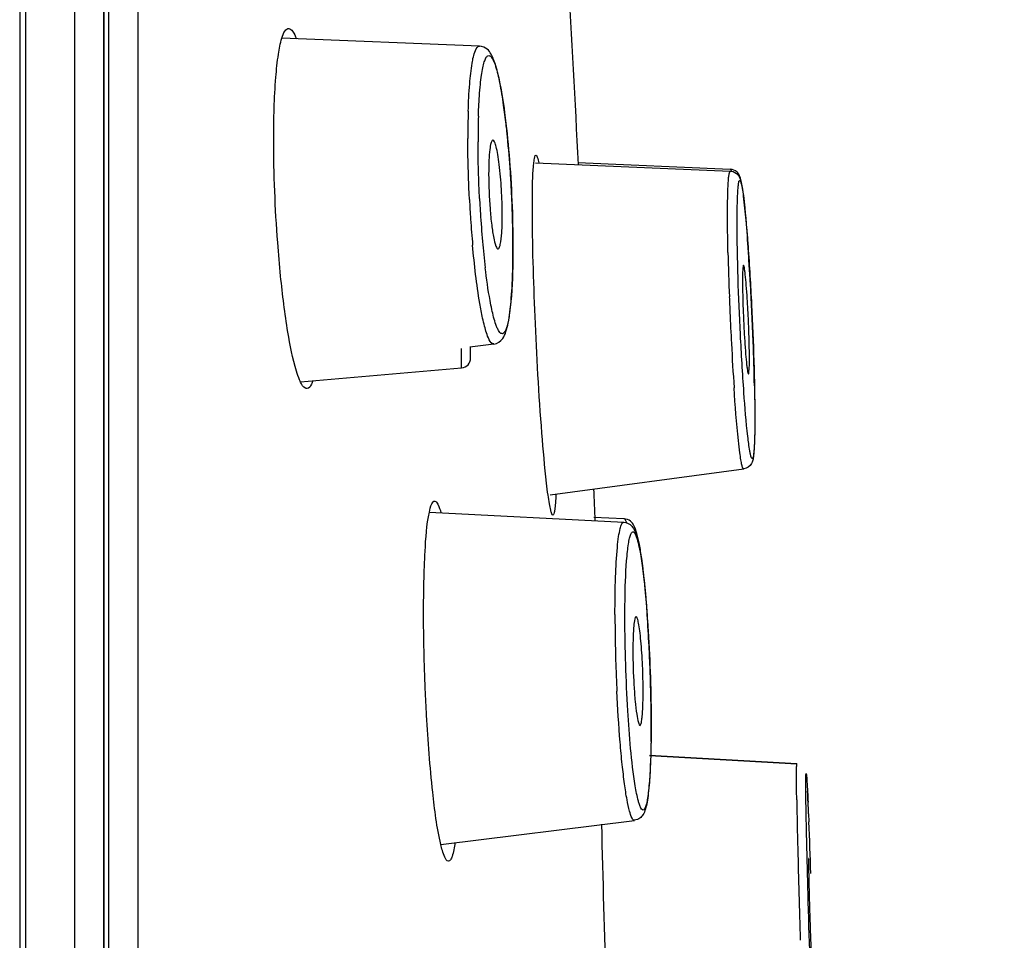
# Model space of a CAD drawing. Units: millimetres. Extents: x 9 to 1063, y 8 to 603.
# Drawn here: x 293 to 303, y 468 to 478 of the extents above; entities that cross this region are included whole.
import ezdxf

# ---------------------------------------------------------------- set-up
doc = ezdxf.new("R2010")
doc.units = ezdxf.units.MM
doc.header["$LTSCALE"] = 50.8
doc.header["$PDMODE"] = 1
doc.header["$PDSIZE"] = -2
doc.layers.add('DIM', color=7, linetype='Continuous', lineweight=9)
doc.layers.add('MODEL', color=7, linetype='Continuous')
doc.styles.add('ＭＳ ゴシック', font='msgothic.ttc', dxfattribs={"bigfont": 'ＭＳ ゴシック'})
doc.dimstyles.new('tfrom線あり', dxfattribs={"dimtxt": 6, "dimasz": 2, "dimexe": 0, "dimexo": 2, "dimgap": 2, "dimtad": 1, "dimdec": 0, "dimzin": 11, "dimdsep": 46, "dimtxsty": 'ＭＳ ゴシック', "dimblk": 'DOT', "dimcen": 0, "dimazin": 0, "dimtfac": 1, "dimtdec": 1, "dimtix": 1, "dimtofl": 0, "dimtmove": 0, "dimatfit": 0, "dimldrblk": 'DOT', "dimfxl": 1, "dimfrac": 2, "dimtolj": 1, "dimtzin": 11, "dimarcsym": 0})

# ---------------------------------------------------------------- blocks, each defined once
blk = doc.blocks.new('_DOT')
at = {"color": 0, "linetype": 'ByBlock', "lineweight": -2}
blk.add_line((-0.5, 0), (-1, 0), dxfattribs=at)
at = {"color": 0, "linetype": 'ByBlock', "lineweight": -2, "const_width": 0.5}
blk.add_lwpolyline([(-0.25, 0, 1), (0.25, 0, 1)], format="xyb", close=True, dxfattribs=at)
blk = doc.blocks.new('*D56')
at = {"layer": 'Defpoints', "color": 0}
for p in [(294.2781, 521.6483), (370.6375, 521.6483), (327.5012, 251.9962)]:
    blk.add_point(p, dxfattribs=at)
at = {"layer": 'DIM', "color": 0, "linetype": 'Continuous', "lineweight": -2}
for p, q in [((296.2781, 521.6483), (370.6375, 521.6483)), ((370.6375, 253.9962), (370.6375, 519.6483)), ((329.5012, 251.9962), (370.6375, 251.9962))]:
    blk.add_line(p, q, dxfattribs=at)
at = {"layer": 'DIM', "color": 0, "lineweight": -2, "xscale": 2, "yscale": 2, "zscale": 2}
for p, rotation in [((370.6375, 521.6483), 90.00000000000001), ((370.6375, 251.9962), 270)]:
    blk.add_blockref('_DOT', p, dxfattribs=dict(at, rotation=rotation))
at = {"layer": 'DIM', "color": 0, "linetype": 'Continuous', "insert": (362.6375, 386.8223), "char_height": 6, "attachment_point": 2, "rotation": 90, "style": 'ＭＳ ゴシック'}
blk.add_mtext('\\A1;270', dxfattribs=at)

msp = doc.modelspace()

# ---------------------------------------------------------------- linework, layer by layer
at = {"layer": 'MODEL', "linetype": 'Continuous'}
for p, q in [((292.6781, 521.6283), (292.6781, 406.3562)), ((292.739, 391.0854), (292.739, 521.6283)), ((293.2352, 391.5444), (293.2352, 521.1898)), ((293.5259, 518.7647), (293.5259, 393.9491)), ((293.5753, 518.1068), (293.5753, 394.6069)), ((293.8714, 517.855), (293.8714, 394.8588)), ((293.5279, 517.7825), (293.5279, 394.0892)), ((297.3266, 477.3083), (295.3286, 477.3876)), ((297.8941, 476.129), (299.8623, 476.0451)), ((298.3203, 476.1298), (299.8622, 476.0642)), ((297.1457, 474.0544), (297.1457, 474.2513)), ((297.4719, 474.2959), (297.2275, 474.2625)), ((297.237, 474.1542), (297.237, 474.2638)), ((295.5185, 473.912), (297.1457, 474.0544)), ((298.0415, 472.7723), (299.9973, 473.0322)), ((296.82, 472.5943), (298.7847, 472.4931)), ((298.4808, 472.5457), (298.7846, 472.5301)), ((298.7847, 472.5301), (298.7846, 472.5301)), ((298.7846, 472.4931), (298.7847, 472.4931)), ((299.044, 470.1346), (300.535, 470.049)), ((299.0443, 470.1398), (300.535, 470.0543)), ((300.6537, 469.5464), (300.6571, 469.4655)), ((296.9352, 469.2356), (298.8937, 469.4791))]:
    msp.add_line(p, q, dxfattribs=at)
for centre, radius, start, end in [((-84.4692, 456.3569), 383.3062, 2.954127, 3.241971), ((306.2963, 476.3769), 9.0876, 178.27279, 180.01948), ((305.7889, 476.3434), 8.4771, 178.25676, 180.01987), ((288.6753, 475.4989), 8.9785, 5.8525, 6.07623), ((288.1474, 475.445), 9.5091, 5.43666, 5.85082), ((286.3857, 475.2864), 11.2779, 3.57247, 5.39094), ((301.9502, 476.0213), 4.531, 180.0801, 184.54733), ((285.4903, 475.228), 12.1753, 2.29254, 3.58415), ((310.0773, 476.4127), 12.869, 182.91709, 183.81211), ((309.3856, 476.3799), 12.0743, 182.91514, 183.61782), ((285.67, 475.2349), 11.9954, 1.59535, 2.29408), ((308.3486, 476.3096), 11.0349, 183.59374, 185.07608), ((309.0368, 476.3411), 11.826, 183.80106, 185.07636), ((294.1658, 475.5969), 3.391, 358.89589, 0.01545), ((286.9803, 475.2642), 10.6848, 0.01795, 1.63378), ((306.1067, 476.1025), 8.7835, 185.02407, 186.7655), ((329.3214, 475.8872), 29.4901, 181.29524, 182.16712), ((278.7549, 473.7458), 21.3419, 3.88243, 4.05463), ((270.9317, 473.2632), 29.181, 2.55, 3.86844), ((274.2226, 473.4433), 25.8843, 3.02145, 3.87121), ((332.9379, 476.0197), 33.1091, 182.15954, 182.43119), ((269.6931, 473.1892), 30.4209, 2.88052, 3.0497), ((268.9068, 473.1495), 31.2082, 2.70837, 2.88075), ((333.2404, 476.0307), 33.4118, 182.42808, 182.96796), ((268.6422, 473.1368), 31.4731, 2.52989, 2.70863), ((268.8514, 473.1634), 31.2637, 2.17762, 2.56316), ((268.9635, 473.1505), 31.1515, 2.14976, 2.53088), ((272.8244, 473.2908), 27.288, 1.2257, 2.15949), ((327.9021, 475.7398), 28.0655, 182.93925, 183.85577), ((297.137, 474.154), 0.1, 275.0021, 0.02104), ((-84.4692, 456.3569), 383.3062, 2.415137, 2.463069), ((315.2549, 471.5814), 16.5588, 180.07439, 182.20744), ((285.026, 470.5252), 14.0333, 2.9266, 4.22236), ((284.32, 470.5178), 14.7406, 2.87728, 4.08864), ((283.2338, 470.4254), 15.8283, 2.5247, 2.9561), ((282.9567, 470.4477), 16.1057, 1.57902, 2.88285), ((304.9015, 471.205), 6.0242, 180.06023, 183.42005), ((282.8807, 470.4093), 16.1818, 1.61983, 2.52673), ((315.8767, 471.6017), 17.1809, 182.19527, 182.72021), ((283.2481, 470.4196), 15.8143, 1.12663, 1.62015), ((294.4747, 470.7792), 4.5062, 359.16928, 0.01169), ((283.9979, 470.4337), 15.0643, 0.59806, 1.12889), ((285.469, 470.4483), 13.5931, 0.00659, 0.60138), ((287.3454, 470.4471), 11.7167, 359.16786, 0.01334), ((278.2927, 468.6211), 22.3802, 2.36959, 2.95233), ((364.9874, 470.7564), 64.4626, 180.950356, 181.392714), ((427.7921, 472.406), 129.2665, 181.315243, 182.051823), ((229.5222, 466.5885), 71.193, 1.892749, 2.316008), ((408.6833, 471.807), 108.1711, 181.386475, 181.626121), ((420.2491, 472.1295), 119.7414, 181.623311, 181.84903)]:
    msp.add_arc(centre, radius, start, end, dxfattribs=at)
for points, knots in [([(295.3285, 477.3886), (295.3366, 477.4148), (295.3471, 477.4537), (295.384, 477.4881), (295.3985, 477.4868)], [0, 0, 0, 0, 0.654238, 1, 1, 1, 1]), ([(295.3985, 477.4868), (295.4141, 477.4855), (295.4489, 477.4487), (295.4653, 477.4096), (295.4759, 477.383)], [0, 0, 0, 0, 0.354695, 1, 1, 1, 1]), ([(295.2464, 476.362), (295.2464, 476.5727), (295.2526, 476.8618), (295.288, 477.2039), (295.3122, 477.3357), (295.3285, 477.3886)], [0, 0, 0, 0, 0.612399, 0.839038, 1, 1, 1, 1]), ([(297.2129, 476.6508), (297.2158, 476.7429), (297.2225, 476.9029), (297.2485, 477.1153), (297.269, 477.2347), (297.307, 477.309), (297.3266, 477.3082)], [0, 0, 0, 0, 0.406566, 0.716048, 0.913401, 1, 1, 1, 1]), ([(297.5708, 476.7124), (297.5601, 476.7874), (297.5383, 476.9201), (297.5043, 477.0741), (297.4718, 477.1709), (297.4452, 477.2289), (297.4051, 477.2867), (297.3554, 477.3053), (297.3275, 477.3077)], [0, 0, 0, 0, 0.334487, 0.59415, 0.695937, 0.784893, 0.876164, 1, 1, 1, 1]), ([(297.3354, 476.9202), (297.3386, 476.9513), (297.3454, 477.0082), (297.3583, 477.0844), (297.3726, 477.1439), (297.3884, 477.184), (297.4055, 477.2117), (297.4334, 477.2142), (297.4536, 477.1889), (297.464, 477.1691), (297.4697, 477.1562)], [0, 0, 0, 0, 0.239653, 0.437797, 0.592682, 0.703661, 0.774214, 0.823172, 0.891681, 1, 1, 1, 1]), ([(297.4697, 477.1562), (297.4749, 477.1447), (297.4982, 477.0834), (297.5136, 477.0194), (297.5248, 476.9678)], [0, 0, 0, 0, 0.192451, 1, 1, 1, 1]), ([(297.3157, 476.6012), (297.3166, 476.6307), (297.3207, 476.7372), (297.3276, 476.8436), (297.3354, 476.9202)], [0, 0, 0, 0, 0.276968, 1, 1, 1, 1]), ([(297.5248, 476.9678), (297.5486, 476.8583), (297.5875, 476.606), (297.6449, 476.0412), (297.6643, 475.5851), (297.6643, 475.2723)], [0, 0, 0, 0, 0.197253, 0.449057, 1, 1, 1, 1]), ([(297.6034, 476.4492), (297.6009, 476.4723), (297.5912, 476.5602), (297.5801, 476.6479), (297.5708, 476.7124)], [0, 0, 0, 0, 0.262474, 1, 1, 1, 1]), ([(295.3159, 474.9831), (295.3046, 475.0955), (295.265, 475.5542), (295.2464, 476.0147), (295.2464, 476.362)], [0, 0, 0, 0, 0.245577, 1, 1, 1, 1]), ([(297.225, 475.7578), (297.2224, 475.8103), (297.2132, 476.0155), (297.2087, 476.221), (297.2087, 476.3738)], [0, 0, 0, 0, 0.256033, 1, 1, 1, 1]), ([(297.327, 475.7658), (297.3245, 475.8148), (297.3159, 476.0062), (297.3118, 476.1979), (297.3118, 476.3404)], [0, 0, 0, 0, 0.256037, 1, 1, 1, 1]), ([(297.4622, 476.3557), (297.4525, 476.3561), (297.4376, 476.3136), (297.429, 476.2539), (297.4203, 476.1429), (297.4192, 476.0614), (297.4192, 476.0149)], [0, 0, 0, 0, 0.083639, 0.285844, 0.60017, 1, 1, 1, 1]), ([(297.5569, 475.5978), (297.5569, 475.6856), (297.5513, 475.8569), (297.5339, 476.0628), (297.514, 476.2046), (297.4979, 476.283), (297.4847, 476.328), (297.47, 476.3555), (297.4622, 476.3557)], [0, 0, 0, 0, 0.34146, 0.667295, 0.800419, 0.90294, 0.969583, 1, 1, 1, 1]), ([(297.876, 476.1306), (297.8781, 476.1499), (297.8811, 476.1698), (297.8901, 476.2072), (297.8973, 476.2066)], [0, 0, 0, 0, 0.72636, 1, 1, 1, 1]), ([(297.8973, 476.2066), (297.9054, 476.206), (297.9151, 476.1701), (297.9216, 476.148), (297.9256, 476.1285)], [0, 0, 0, 0, 0.287889, 1, 1, 1, 1]), ([(297.8614, 475.6728), (297.8614, 475.7225), (297.8627, 475.8751), (297.8646, 476.0282), (297.876, 476.1306)], [0, 0, 0, 0, 0.325538, 1, 1, 1, 1]), ([(299.8341, 475.6023), (299.8341, 475.665), (299.8349, 475.7743), (299.8392, 475.901), (299.8445, 475.9756), (299.8496, 476.0128), (299.8532, 476.0327), (299.8592, 476.0452), (299.8623, 476.0451)], [0, 0, 0, 0, 0.421505, 0.7355, 0.847714, 0.928943, 0.978844, 1, 1, 1, 1]), ([(299.874, 476.0441), (299.8731, 476.047), (299.8705, 476.0536), (299.867, 476.0639), (299.8622, 476.0641)], [0, 0, 0, 0, 0.392017, 1, 1, 1, 1]), ([(300.0462, 475.2319), (300.0389, 475.3373), (300.0248, 475.5235), (300.0039, 475.7389), (299.9864, 475.871), (299.9743, 475.9405), (299.9601, 475.995), (299.9279, 476.0449), (299.8871, 476.0628), (299.8622, 476.0635)], [0, 0, 0, 0, 0.355685, 0.62847, 0.728321, 0.803909, 0.866411, 0.916234, 1, 1, 1, 1]), ([(299.8625, 476.0451), (299.8727, 476.0446), (299.906, 476.0377), (299.9346, 476.0147), (299.9471, 475.9951)], [0, 0, 0, 0, 0.306218, 1, 1, 1, 1]), ([(299.9335, 475.7223), (299.9341, 475.7468), (299.9354, 475.7916), (299.939, 475.8506), (299.9418, 475.8977), (299.9486, 475.9251), (299.9497, 475.9482), (299.9657, 475.9488), (299.9688, 475.9257), (299.9739, 475.9127), (299.976, 475.9025)], [0, 0, 0, 0, 0.261788, 0.474721, 0.637007, 0.7475, 0.806427, 0.829807, 0.889034, 1, 1, 1, 1]), ([(299.9471, 475.9951), (299.9513, 475.9885), (299.9631, 475.9657), (299.9693, 475.9406), (299.9731, 475.9232)], [0, 0, 0, 0, 0.303183, 1, 1, 1, 1]), ([(299.9731, 475.9232), (299.9912, 475.8409), (300.0142, 475.6173), (300.0335, 475.3943), (300.0434, 475.2548)], [0, 0, 0, 0, 0.37592, 1, 1, 1, 1]), ([(299.976, 475.9025), (299.9783, 475.8917), (299.9892, 475.8327), (299.9965, 475.773), (300.0021, 475.7244)], [0, 0, 0, 0, 0.183891, 1, 1, 1, 1]), ([(299.9315, 475.5361), (299.9315, 475.553), (299.9317, 475.6151), (299.9324, 475.6772), (299.9335, 475.7223)], [0, 0, 0, 0, 0.273344, 1, 1, 1, 1]), ([(300.0021, 475.7244), (300.0189, 475.5767), (300.0467, 475.2328), (300.0889, 474.508), (300.1098, 473.9306), (300.1098, 473.5494)], [0, 0, 0, 0, 0.204657, 0.475027, 1, 1, 1, 1]), ([(297.4335, 475.662), (297.4378, 475.6073), (297.447, 475.5106), (297.4673, 475.3775), (297.4836, 475.3079), (297.5037, 475.2555), (297.5152, 475.2571)], [0, 0, 0, 0, 0.394035, 0.710527, 0.916917, 1, 1, 1, 1]), ([(297.9576, 473.3933), (297.927, 473.7865), (297.8852, 474.546), (297.8614, 475.3065), (297.8614, 475.6728)], [0, 0, 0, 0, 0.518503, 1, 1, 1, 1]), ([(297.5517, 475.4192), (297.5522, 475.4279), (297.5545, 475.4653), (297.5557, 475.5028), (297.5563, 475.5316)], [0, 0, 0, 0, 0.231339, 1, 1, 1, 1]), ([(299.8388, 475.2206), (299.838, 475.2551), (299.8355, 475.3823), (299.8341, 475.5095), (299.8341, 475.6023)], [0, 0, 0, 0, 0.270879, 1, 1, 1, 1]), ([(300.0392, 473.3611), (300.0224, 473.5087), (299.9946, 473.8526), (299.9524, 474.5774), (299.9315, 475.1549), (299.9315, 475.5361)], [0, 0, 0, 0, 0.204657, 0.475027, 1, 1, 1, 1]), ([(297.5152, 475.2571), (297.5207, 475.2578), (297.531, 475.2749), (297.5439, 475.3269), (297.549, 475.3795), (297.5517, 475.4192)], [0, 0, 0, 0, 0.09837, 0.295754, 1, 1, 1, 1]), ([(297.3582, 474.5579), (297.3475, 474.6071), (297.302, 474.8509), (297.2747, 475.0977), (297.2572, 475.2947)], [0, 0, 0, 0, 0.202752, 1, 1, 1, 1]), ([(297.4721, 474.2959), (297.5067, 474.3005), (297.5643, 474.3397), (297.5968, 474.4253), (297.6201, 474.5148), (297.6431, 474.6758), (297.6614, 474.9291), (297.6651, 475.1464), (297.6651, 475.2676)], [0, 0, 0, 0, 0.101237, 0.177037, 0.263107, 0.369693, 0.648242, 1, 1, 1, 1]), ([(297.6643, 475.2723), (297.6643, 475.2067), (297.6617, 474.9854), (297.6523, 474.7634), (297.6306, 474.6091)], [0, 0, 0, 0, 0.296336, 1, 1, 1, 1]), ([(297.4513, 474.645), (297.4448, 474.6746), (297.4173, 474.8147), (297.3977, 474.9562), (297.3844, 475.0677)], [0, 0, 0, 0, 0.212504, 1, 1, 1, 1]), ([(299.9961, 475.0922), (299.9924, 475.0924), (299.9914, 475.0709), (299.9872, 475.0464), (299.9864, 474.9922), (299.9858, 474.9535), (299.9858, 474.9307)], [0, 0, 0, 0, 0.069603, 0.263403, 0.578506, 1, 1, 1, 1]), ([(300.0554, 474.1548), (300.0554, 474.2485), (300.0516, 474.3959), (300.0432, 474.5952), (300.0348, 474.747), (300.0253, 474.881), (300.0168, 474.977), (300.0096, 475.0352), (300.0053, 475.0657), (300.0012, 475.0809), (299.9985, 475.0921), (299.9961, 475.0922)], [0, 0, 0, 0, 0.298851, 0.469848, 0.636107, 0.783274, 0.898774, 0.941489, 0.972842, 0.992298, 1, 1, 1, 1]), ([(295.4761, 474.0215), (295.4363, 474.1503), (295.3755, 474.4711), (295.3349, 474.7936), (295.3159, 474.9831)], [0, 0, 0, 0, 0.414569, 1, 1, 1, 1]), ([(299.9858, 474.9307), (299.9858, 474.8366), (299.9897, 474.6887), (299.9982, 474.4887), (300.0066, 474.3366), (300.0161, 474.2026), (300.0247, 474.1066), (300.0318, 474.0489), (300.0363, 474.0186), (300.0399, 474.0042), (300.0431, 473.993), (300.0454, 473.9933)], [0, 0, 0, 0, 0.29991, 0.471458, 0.638095, 0.78534, 0.900531, 0.942934, 0.973868, 0.992818, 1, 1, 1, 1]), ([(297.5064, 474.4566), (297.5012, 474.4681), (297.4779, 474.5294), (297.4625, 474.5933), (297.4513, 474.645)], [0, 0, 0, 0, 0.192451, 1, 1, 1, 1]), ([(297.6306, 474.6091), (297.6273, 474.5855), (297.6204, 474.5427), (297.608, 474.486), (297.5941, 474.4431), (297.5801, 474.4147), (297.5614, 474.3972), (297.5383, 474.4032), (297.5215, 474.4259), (297.5116, 474.4448), (297.5064, 474.4566)], [0, 0, 0, 0, 0.232173, 0.421163, 0.566009, 0.667622, 0.733604, 0.790612, 0.874824, 1, 1, 1, 1]), ([(297.4719, 474.296), (297.4511, 474.2931), (297.4041, 474.3719), (297.3901, 474.4291), (297.3778, 474.476)], [0, 0, 0, 0, 0.301867, 1, 1, 1, 1]), ([(300.0454, 473.9933), (300.0493, 473.9938), (300.0497, 474.0144), (300.0543, 474.0402), (300.0548, 474.0935), (300.0554, 474.1322), (300.0554, 474.1548)], [0, 0, 0, 0, 0.072963, 0.267994, 0.581883, 1, 1, 1, 1]), ([(295.5185, 473.9103), (295.5148, 473.9178), (295.4983, 473.9539), (295.4854, 473.9916), (295.4761, 474.0215)], [0, 0, 0, 0, 0.211489, 1, 1, 1, 1]), ([(295.6412, 473.921), (295.6373, 473.9101), (295.6258, 473.8818), (295.6042, 473.8471), (295.5836, 473.8453)], [0, 0, 0, 0, 0.358415, 1, 1, 1, 1]), ([(295.5836, 473.8453), (295.5782, 473.8448), (295.5459, 473.8532), (295.5303, 473.8867), (295.5185, 473.9103)], [0, 0, 0, 0, 0.168706, 1, 1, 1, 1]), ([(299.959, 473.1952), (299.9536, 473.2362), (299.9286, 473.4548), (299.9121, 473.6743), (299.9001, 473.8526)], [0, 0, 0, 0, 0.187993, 1, 1, 1, 1]), ([(300.1062, 473.8745), (300.1068, 473.8449), (300.1088, 473.735), (300.11, 473.6252), (300.11, 473.5449)], [0, 0, 0, 0, 0.26956, 1, 1, 1, 1]), ([(300.11, 473.5449), (300.11, 473.4836), (300.1091, 473.3767), (300.1049, 473.253), (300.0988, 473.1769), (300.0924, 473.1312), (300.076, 473.0711), (300.0298, 473.0372), (299.9977, 473.0324)], [0, 0, 0, 0, 0.33018, 0.576205, 0.667204, 0.741681, 0.824555, 1, 1, 1, 1]), ([(300.1098, 473.5494), (300.1098, 473.5324), (300.1096, 473.4703), (300.1089, 473.4083), (300.1078, 473.3632)], [0, 0, 0, 0, 0.273344, 1, 1, 1, 1]), ([(298.0198, 472.7676), (298.0142, 472.808), (297.9886, 473.016), (297.9707, 473.2249), (297.9576, 473.3933)], [0, 0, 0, 0, 0.194377, 1, 1, 1, 1]), ([(300.0653, 473.1829), (300.0629, 473.1937), (300.052, 473.2528), (300.0448, 473.3124), (300.0392, 473.3611)], [0, 0, 0, 0, 0.183891, 1, 1, 1, 1]), ([(300.1078, 473.3632), (300.1072, 473.3386), (300.1059, 473.2939), (300.1023, 473.2348), (300.0995, 473.1878), (300.0927, 473.1604), (300.0916, 473.1373), (300.0756, 473.1367), (300.0725, 473.1597), (300.0674, 473.1728), (300.0653, 473.1829)], [0, 0, 0, 0, 0.261788, 0.474721, 0.637007, 0.7475, 0.806427, 0.829807, 0.889034, 1, 1, 1, 1]), ([(299.9973, 473.0322), (299.9931, 473.0317), (299.9849, 473.0503), (299.9781, 473.0773), (299.9679, 473.1311), (299.9622, 473.1714), (299.959, 473.1952)], [0, 0, 0, 0, 0.07523, 0.264709, 0.574059, 1, 1, 1, 1]), ([(298.069, 472.5657), (298.0636, 472.5652), (298.0533, 472.5881), (298.0442, 472.622), (298.0312, 472.6884), (298.0239, 472.7382), (298.0198, 472.7676)], [0, 0, 0, 0, 0.0776, 0.267791, 0.576159, 1, 1, 1, 1]), ([(298.0989, 472.779), (298.0977, 472.7484), (298.095, 472.6964), (298.0886, 472.6271), (298.0821, 472.5907), (298.0747, 472.5662), (298.069, 472.5657)], [0, 0, 0, 0, 0.421862, 0.72977, 0.920692, 1, 1, 1, 1]), ([(296.8199, 472.5954), (296.826, 472.6244), (296.8322, 472.6615), (296.8619, 472.7083), (296.875, 472.7071)], [0, 0, 0, 0, 0.692673, 1, 1, 1, 1]), ([(296.875, 472.7071), (296.8894, 472.7057), (296.9169, 472.6583), (296.9288, 472.6194), (296.9371, 472.59)], [0, 0, 0, 0, 0.321493, 1, 1, 1, 1]), ([(296.7613, 471.5824), (296.7613, 471.7883), (296.7694, 472.1262), (296.7923, 472.4657), (296.8199, 472.5954)], [0, 0, 0, 0, 0.608233, 1, 1, 1, 1]), ([(298.7943, 472.5256), (298.7929, 472.5268), (298.7899, 472.5289), (298.7864, 472.53), (298.7847, 472.5301)], [0, 0, 0, 0, 0.540658, 1, 1, 1, 1]), ([(298.9668, 472.1272), (298.9599, 472.1753), (298.9463, 472.2603), (298.9223, 472.3731), (298.8941, 472.4522), (298.8534, 472.5128), (298.8094, 472.5265), (298.7849, 472.5283)], [0, 0, 0, 0, 0.309532, 0.548069, 0.732962, 0.843402, 1, 1, 1, 1]), ([(298.8161, 472.4884), (298.8144, 472.4927), (298.8087, 472.5058), (298.8017, 472.5192), (298.7943, 472.5256)], [0, 0, 0, 0, 0.321691, 1, 1, 1, 1]), ([(298.6962, 471.5599), (298.6962, 471.687), (298.6991, 471.9136), (298.7132, 472.1775), (298.7304, 472.3393), (298.7461, 472.4205), (298.7579, 472.4683), (298.7764, 472.4933), (298.7846, 472.493)], [0, 0, 0, 0, 0.402452, 0.717902, 0.834286, 0.920064, 0.974152, 1, 1, 1, 1]), ([(298.7842, 472.4928), (298.8142, 472.4927), (298.8643, 472.4656), (298.8976, 472.4053), (298.9178, 472.3478), (298.9417, 472.2511), (298.9676, 472.0961), (298.9839, 471.9624), (298.992, 471.8866)], [0, 0, 0, 0, 0.1332, 0.219783, 0.303601, 0.402728, 0.661695, 1, 1, 1, 1]), ([(298.8142, 472.1041), (298.8166, 472.1352), (298.8216, 472.192), (298.8315, 472.2679), (298.8418, 472.3276), (298.8543, 472.3663), (298.8649, 472.3947), (298.8895, 472.3975), (298.9032, 472.3706), (298.911, 472.3524), (298.9152, 472.3396)], [0, 0, 0, 0, 0.249101, 0.454338, 0.613558, 0.725375, 0.791631, 0.830102, 0.892616, 1, 1, 1, 1]), ([(298.9152, 472.3396), (298.9191, 472.328), (298.9368, 472.266), (298.9482, 472.2024), (298.9566, 472.1508)], [0, 0, 0, 0, 0.190216, 1, 1, 1, 1]), ([(298.9566, 472.1508), (298.9976, 471.8999), (299.0414, 471.3332), (299.0617, 470.7664), (299.0617, 470.4535)], [0, 0, 0, 0, 0.448252, 1, 1, 1, 1]), ([(299.0231, 471.5688), (299.0193, 471.6213), (299.0047, 471.8078), (298.9858, 471.9941), (298.9668, 472.1272)], [0, 0, 0, 0, 0.281255, 1, 1, 1, 1]), ([(298.7965, 471.5252), (298.7965, 471.5802), (298.7978, 471.7733), (298.8036, 471.9664), (298.8142, 472.1041)], [0, 0, 0, 0, 0.284824, 1, 1, 1, 1]), ([(298.992, 471.8866), (298.9947, 471.861), (299.0059, 471.7518), (299.015, 471.6423), (299.0213, 471.5584)], [0, 0, 0, 0, 0.234431, 1, 1, 1, 1]), ([(296.7913, 470.5414), (296.7864, 470.6291), (296.7695, 470.9758), (296.7613, 471.323), (296.7613, 471.5824)], [0, 0, 0, 0, 0.252851, 1, 1, 1, 1]), ([(298.9096, 471.539), (298.9007, 471.5394), (298.8924, 471.4939), (298.8837, 471.4383), (298.8785, 471.3258), (298.8773, 471.245), (298.8773, 471.1986)], [0, 0, 0, 0, 0.077503, 0.279827, 0.596543, 1, 1, 1, 1]), ([(298.9809, 470.7801), (298.9809, 470.8679), (298.9776, 470.9995), (298.9683, 471.1707), (298.959, 471.2886), (298.9484, 471.3871), (298.9368, 471.4666), (298.9261, 471.5089), (298.9165, 471.5386), (298.9096, 471.539)], [0, 0, 0, 0, 0.343719, 0.514626, 0.671374, 0.804863, 0.907181, 0.972739, 1, 1, 1, 1]), ([(298.9015, 469.8278), (298.8605, 470.0788), (298.8168, 470.6455), (298.7965, 471.2123), (298.7965, 471.5252)], [0, 0, 0, 0, 0.448252, 1, 1, 1, 1]), ([(298.888, 470.8456), (298.8913, 470.7909), (298.8987, 470.6921), (298.912, 470.5672), (298.9272, 470.4857), (298.9376, 470.4506), (298.9459, 470.4393), (298.9493, 470.4397)], [0, 0, 0, 0, 0.396215, 0.713994, 0.920051, 0.97496, 1, 1, 1, 1]), ([(298.8937, 469.4792), (298.8828, 469.4778), (298.858, 469.5169), (298.8401, 469.5828), (298.8137, 469.7022), (298.7908, 469.8583), (298.7676, 470.0531), (298.7389, 470.3659), (298.7234, 470.6141), (298.7152, 470.7863)], [0, 0, 0, 0, 0.024571, 0.080727, 0.170421, 0.291348, 0.439902, 0.611303, 1, 1, 1, 1]), ([(298.9769, 470.6015), (298.9773, 470.6102), (298.979, 470.6476), (298.98, 470.685), (298.9804, 470.7138)], [0, 0, 0, 0, 0.231201, 1, 1, 1, 1]), ([(296.9352, 469.2346), (296.8941, 469.4084), (296.8404, 469.8452), (296.8058, 470.2819), (296.7913, 470.5414)], [0, 0, 0, 0, 0.40728, 1, 1, 1, 1]), ([(298.9493, 470.4397), (298.9541, 470.4403), (298.9613, 470.4587), (298.9672, 470.4878), (298.9733, 470.5397), (298.9758, 470.5788), (298.9769, 470.6015)], [0, 0, 0, 0, 0.087196, 0.283137, 0.590579, 1, 1, 1, 1]), ([(299.0617, 470.4535), (299.0617, 470.3985), (299.0603, 470.2054), (299.0545, 470.0123), (299.0439, 469.8746)], [0, 0, 0, 0, 0.284824, 1, 1, 1, 1]), ([(299.0609, 470.277), (299.0594, 470.1776), (299.0544, 470.0014), (299.0402, 469.7964), (299.0226, 469.668), (299.0068, 469.5952), (298.9856, 469.5383), (298.9474, 469.4953), (298.9135, 469.4836), (298.8942, 469.4804)], [0, 0, 0, 0, 0.348704, 0.618763, 0.720799, 0.803195, 0.880256, 0.931135, 1, 1, 1, 1]), ([(300.5313, 469.9339), (300.5313, 469.9505), (300.5319, 469.9782), (300.5308, 470.0174), (300.5347, 470.0335), (300.5326, 470.0492), (300.535, 470.0491)], [0, 0, 0, 0, 0.43275, 0.745869, 0.935707, 1, 1, 1, 1]), ([(300.5364, 470.0509), (300.5362, 470.0517), (300.5359, 470.0527), (300.5354, 470.0543), (300.535, 470.0543)], [0, 0, 0, 0, 0.707792, 1, 1, 1, 1]), ([(300.5337, 469.6873), (300.5333, 469.7117), (300.5321, 469.7939), (300.5313, 469.8761), (300.5313, 469.9339)], [0, 0, 0, 0, 0.297468, 1, 1, 1, 1]), ([(300.6258, 469.8447), (300.6258, 469.8574), (300.6259, 469.8804), (300.6261, 469.9096), (300.6271, 469.933), (300.6271, 469.943), (300.6291, 469.9545), (300.6319, 469.9434), (300.6325, 469.9334), (300.6339, 469.9208), (300.6345, 469.9136)], [0, 0, 0, 0, 0.260133, 0.464861, 0.612799, 0.702633, 0.734008, 0.764763, 0.853327, 1, 1, 1, 1]), ([(299.0439, 469.8746), (299.0415, 469.8435), (299.0365, 469.7867), (299.0266, 469.7108), (299.0163, 469.6511), (299.0038, 469.6124), (298.9932, 469.584), (298.9686, 469.5811), (298.9549, 469.6081), (298.9472, 469.6263), (298.9429, 469.6391)], [0, 0, 0, 0, 0.249101, 0.454338, 0.613558, 0.725375, 0.791631, 0.830102, 0.892616, 1, 1, 1, 1]), ([(300.6983, 467.3434), (300.6763, 467.7799), (300.6554, 468.4559), (300.6338, 469.2897), (300.6258, 469.6867), (300.6258, 469.8447)], [0, 0, 0, 0, 0.523944, 0.810679, 1, 1, 1, 1]), ([(300.6345, 469.9136), (300.6356, 469.8997), (300.6414, 469.8161), (300.6453, 469.7323), (300.6486, 469.6625)], [0, 0, 0, 0, 0.166171, 1, 1, 1, 1]), ([(298.9429, 469.6391), (298.939, 469.6507), (298.9213, 469.7127), (298.9099, 469.7763), (298.9015, 469.8278)], [0, 0, 0, 0, 0.190216, 1, 1, 1, 1]), ([(297.0789, 469.2517), (297.072, 469.2054), (297.061, 469.1452), (297.0376, 469.0833), (297.021, 469.0666), (297.0135, 469.0659)], [0, 0, 0, 0, 0.694048, 0.889356, 1, 1, 1, 1]), ([(297.0135, 469.0659), (296.9949, 469.0643), (296.9579, 469.1401), (296.9455, 469.1913), (296.9352, 469.2346)], [0, 0, 0, 0, 0.295831, 1, 1, 1, 1]), ([(300.655, 469.0942), (300.654, 469.0942), (300.6549, 469.0886), (300.6525, 469.0777), (300.6536, 469.0627), (300.6536, 469.0522)], [0, 0, 0, 0, 0.065523, 0.255694, 1, 1, 1, 1]), ([(300.6536, 469.0522), (300.6536, 468.9692), (300.657, 468.8266), (300.6622, 468.6214), (300.6677, 468.4409), (300.6727, 468.2942), (300.6769, 468.1886), (300.6793, 468.1228), (300.6828, 468.0717), (300.6827, 468.029), (300.6885, 468.0123), (300.6853, 467.9943), (300.6879, 467.9947)], [0, 0, 0, 0, 0.235388, 0.404184, 0.581876, 0.747664, 0.819936, 0.88217, 0.932574, 0.969682, 0.992349, 1, 1, 1, 1])]:
    msp.add_open_spline(points, degree=3, knots=knots, dxfattribs=at)
msp.add_open_spline([(297.3778, 474.476), (297.3706, 474.5031), (297.3642, 474.5305), (297.3582, 474.5579)], degree=3, dxfattribs=at)

# ---------------------------------------------------------------- dimensions: what is measured, and where the dimension line sits
at = {"layer": 'DIM', "linetype": 'Continuous'}
dim = msp.add_linear_dim(base=(370.6375, 521.6483), p1=(327.5012, 251.9962), p2=(294.2781, 521.6483), angle=90, dimstyle='tfrom線あり', override={"dimlfac": 1, "dimpost": '<>'}, dxfattribs=at)
dim.commit()
dim.dimension.update_dxf_attribs({"geometry": '*D56', "text_midpoint": (370.6375, 386.8223), "dimtype": 160})

doc.saveas('drawing.dxf')
